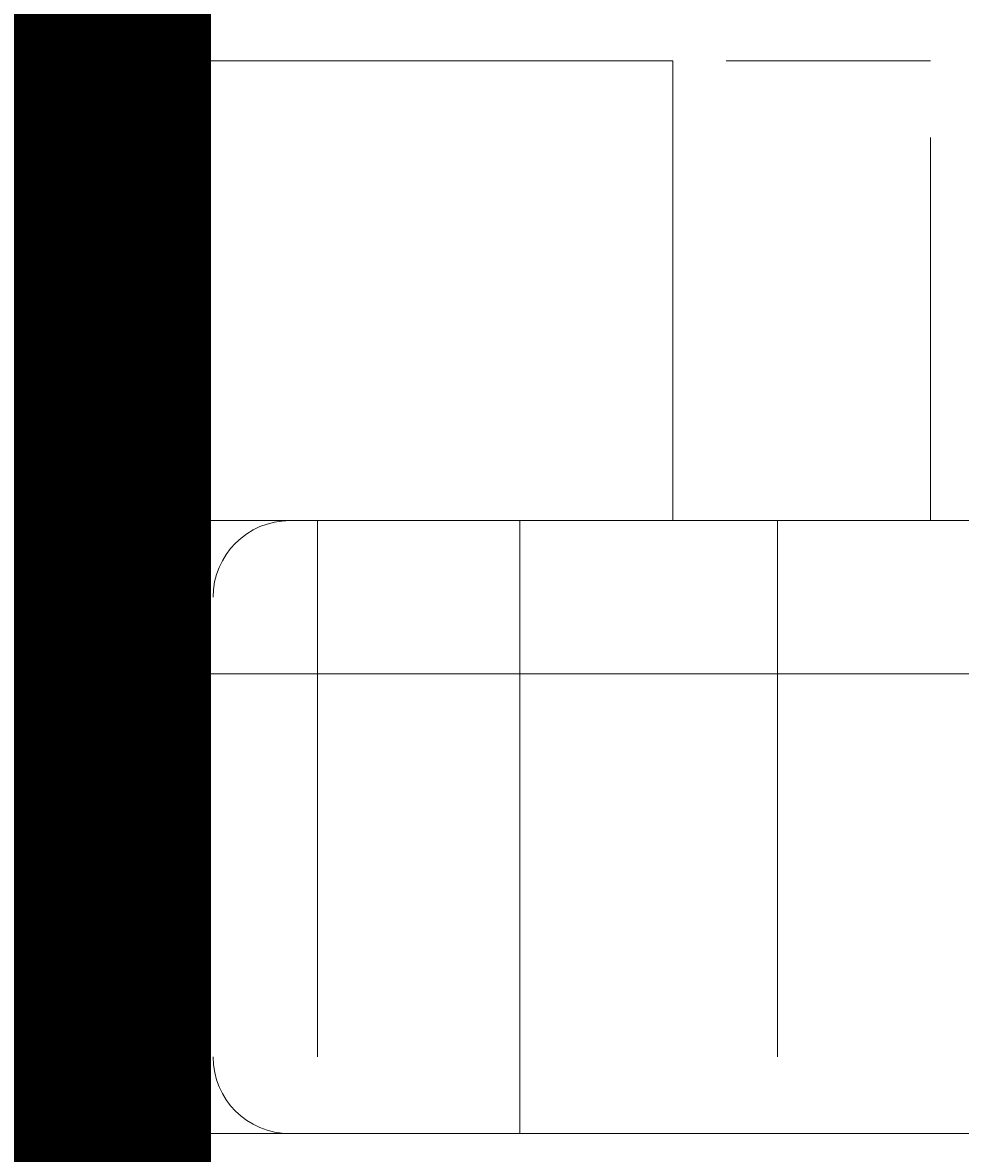
# Model space of a CAD drawing. Units: millimetres. Extents: x 9407 to 14078, y -12092 to -7219.
# Drawn here: x 11546 to 11572, y -9503 to -9472 of the extents above; entities that cross this region are included whole.
import ezdxf

# ---------------------------------------------------------------- set-up
doc = ezdxf.new("R2010")
doc.units = ezdxf.units.MM
doc.header["$MEASUREMENT"] = 0
for name, pattern in [('AI-Linetype-217', [56.444445, 10.583334, -17.638889, 10.583334, -17.638889]), ('AI-Linetype-221', [56.444445, 10.583334, -17.638889, 10.583334, -17.638889]), ('AI-Linetype-222', [56.444445, 10.583334, -17.638889, 10.583334, -17.638889]), ('AI-Linetype-224', [56.444445, 10.583334, -17.638889, 10.583334, -17.638889]), ('AI-Linetype-225', [56.444445, 10.583334, -17.638889, 10.583334, -17.638889]), ('AI-Linetype-240', [56.444445, 10.583334, -17.638889, 10.583334, -17.638889]), ('AI-Linetype-315', [56.444445, 10.583334, -17.638889, 10.583334, -17.638889]), ('AI-Linetype-317', [56.444445, 10.583334, -17.638889, 10.583334, -17.638889]), ('AI-Linetype-344', [56.444445, 10.583334, -17.638889, 10.583334, -17.638889]), ('AI-Linetype-345', [56.444445, 10.583334, -17.638889, 10.583334, -17.638889]), ('AI-Linetype-371', [56.444445, 10.583334, -17.638889, 10.583334, -17.638889]), ('AI-Linetype-372', [56.444445, 10.583334, -17.638889, 10.583334, -17.638889]), ('AI-Linetype-373', [56.444445, 10.583334, -17.638889, 10.583334, -17.638889]), ('AI-Linetype-374', [56.444445, 10.583334, -17.638889, 10.583334, -17.638889]), ('AI-Linetype-434', [56.444445, 10.583334, -17.638889, 10.583334, -17.638889]), ('AI-Linetype-438', [56.444445, 10.583334, -17.638889, 10.583334, -17.638889]), ('AI-Linetype-720', [56.444445, 10.583334, -17.638889, 10.583334, -17.638889]), ('AI-Linetype-740', [56.444445, 10.583334, -17.638889, 10.583334, -17.638889]), ('AI-Linetype-741', [56.444445, 10.583334, -17.638889, 10.583334, -17.638889]), ('AI-Linetype-756', [56.444445, 10.583334, -17.638889, 10.583334, -17.638889]), ('AI-Linetype-841', [56.444445, 10.583334, -17.638889, 10.583334, -17.638889]), ('AI-Linetype-848', [56.444445, 10.583334, -17.638889, 10.583334, -17.638889]), ('AI-Linetype-849', [56.444445, 10.583334, -17.638889, 10.583334, -17.638889]), ('AI-Linetype-851', [56.444445, 10.583334, -17.638889, 10.583334, -17.638889]), ('AI-Linetype-883', [56.444445, 10.583334, -17.638889, 10.583334, -17.638889])]:
    doc.linetypes.add(name, pattern=pattern)
doc.layers.add('Dimensions', color=7, linetype='Continuous', lineweight=0)
doc.layers.add('Layer 1', color=7, linetype='Continuous', lineweight=0)

# ---------------------------------------------------------------- blocks, each defined once
blk = doc.blocks.new('Block_1')
at = {"layer": 'Layer 1', "color": 18, "lineweight": 9, "true_color": 0x000000}
for p, q in [((11526.037, -9473.001), (11564.138, -9473.001)), ((11564.138, -9485.701), (11564.138, -9473.001)), ((11521.804, -9489.934), (11559.905, -9489.934)), ((11559.905, -9489.934), (11610.705, -9489.934)), ((11559.905, -9489.934), (11559.905, -9502.634)), ((11521.804, -9502.634), (11559.905, -9502.634)), ((11559.905, -9502.634), (11610.705, -9502.634))]:
    blk.add_line(p, q, dxfattribs=at)
for points in [[(11335.538, -9485.701), (11352.471, -9485.701), (11382.105, -9485.701), (11399.038, -9485.701), (11424.439, -9485.701), (11437.139, -9485.701), (11471.004, -9485.701), (11483.706, -9485.701), (11521.804, -9485.701), (11564.138, -9485.701), (11606.472, -9485.701), (11623.404, -9485.701), (11674.204, -9485.701), (11691.139, -9485.701), (11750.405, -9485.701), (11767.338, -9485.701), (11788.504, -9485.701)], [(11559.905, -9489.934), (11559.905, -9485.701), (11564.138, -9485.701)], [(11826.605, -9502.634), (11826.605, -9502.634), (11805.439, -9502.634), (11796.972, -9502.634), (11767.338, -9502.634), (11750.405, -9502.634), (11691.139, -9502.634), (11674.204, -9502.634), (11623.404, -9502.634), (11606.472, -9502.634), (11564.138, -9502.634), (11521.804, -9502.634), (11483.706, -9502.634), (11471.004, -9502.634), (11437.139, -9502.634), (11424.439, -9502.634), (11399.038, -9502.634), (11382.105, -9502.634), (11352.471, -9502.634), (11335.538, -9502.634)], [(11559.905, -9502.634), (11559.905, -9502.634), (11564.138, -9502.634)]]:
    blk.add_lwpolyline(points, dxfattribs=at)
blk = doc.blocks.new('Block_2')
at = {"layer": 'Layer 1', "color": 18, "linetype": 'AI-Linetype-434', "lineweight": 5, "true_color": 0x000000}
blk.add_line((11537.387, -9473.001), (11571.255, -9473.001), dxfattribs=at)
at = {"layer": 'Layer 1', "color": 18, "linetype": 'AI-Linetype-438', "lineweight": 5, "true_color": 0x000000}
blk.add_line((11571.255, -9485.701), (11571.255, -9473.001), dxfattribs=at)
at = {"layer": 'Layer 1', "color": 18, "linetype": 'AI-Linetype-221', "lineweight": 5, "true_color": 0x000000}
blk.add_line((11567.022, -9489.934), (11567.022, -9485.701), dxfattribs=at)
at = {"layer": 'Layer 1', "color": 18, "linetype": 'AI-Linetype-225', "lineweight": 5, "true_color": 0x000000}
blk.add_line((11490.823, -9489.934), (11554.322, -9489.934), dxfattribs=at)
at = {"layer": 'Layer 1', "color": 18, "linetype": 'AI-Linetype-224', "lineweight": 5, "true_color": 0x000000}
blk.add_line((11554.322, -9489.934), (11567.022, -9489.934), dxfattribs=at)
at = {"layer": 'Layer 1', "color": 18, "linetype": 'AI-Linetype-317', "lineweight": 5, "true_color": 0x000000}
blk.add_line((11554.322, -9489.934), (11554.322, -9502.634), dxfattribs=at)
at = {"layer": 'Layer 1', "color": 18, "linetype": 'AI-Linetype-222', "lineweight": 5, "true_color": 0x000000}
blk.add_line((11567.022, -9489.934), (11588.187, -9489.934), dxfattribs=at)
at = {"layer": 'Layer 1', "color": 18, "linetype": 'AI-Linetype-315', "lineweight": 5, "true_color": 0x000000}
blk.add_line((11567.022, -9489.934), (11567.022, -9502.634), dxfattribs=at)
at = {"layer": 'Layer 1', "color": 18, "linetype": 'AI-Linetype-372', "lineweight": 5, "true_color": 0x000000}
blk.add_line((11490.823, -9502.634), (11554.322, -9502.634), dxfattribs=at)
at = {"layer": 'Layer 1', "color": 18, "linetype": 'AI-Linetype-374', "lineweight": 5, "true_color": 0x000000}
blk.add_line((11554.322, -9502.634), (11567.022, -9502.634), dxfattribs=at)
at = {"layer": 'Layer 1', "color": 18, "linetype": 'AI-Linetype-344', "lineweight": 5, "true_color": 0x000000}
blk.add_line((11567.022, -9502.634), (11596.656, -9502.634), dxfattribs=at)
at = {"layer": 'Layer 1', "color": 18, "linetype": 'AI-Linetype-373', "lineweight": 5, "true_color": 0x000000}
blk.add_line((11567.022, -9502.634), (11567.022, -9502.634), dxfattribs=at)
at = {"layer": 'Layer 1', "color": 18, "linetype": 'AI-Linetype-217', "lineweight": 5, "true_color": 0x000000}
blk.add_lwpolyline([(11135.222, -9485.701), (11152.155, -9485.701), (11181.789, -9485.701), (11198.722, -9485.701), (11224.123, -9485.701), (11236.822, -9485.701), (11270.687, -9485.701), (11283.389, -9485.701), (11321.488, -9485.701), (11363.821, -9485.701), (11406.155, -9485.701), (11423.088, -9485.701), (11473.888, -9485.701), (11490.823, -9485.701), (11550.089, -9485.701), (11567.022, -9485.701), (11588.187, -9485.701)], dxfattribs=at)
at = {"layer": 'Layer 1', "color": 18, "linetype": 'AI-Linetype-240', "lineweight": 5, "true_color": 0x000000}
blk.add_lwpolyline([(11554.322, -9489.934), (11554.322, -9485.701), (11550.089, -9485.701)], dxfattribs=at)
at = {"layer": 'Layer 1', "color": 18, "linetype": 'AI-Linetype-345', "lineweight": 5, "true_color": 0x000000}
blk.add_lwpolyline([(11626.288, -9502.634), (11626.288, -9502.634), (11605.122, -9502.634), (11596.656, -9502.634), (11567.022, -9502.634), (11550.089, -9502.634), (11490.823, -9502.634), (11473.888, -9502.634), (11423.088, -9502.634), (11406.155, -9502.634), (11363.821, -9502.634), (11321.488, -9502.634), (11283.389, -9502.634), (11270.687, -9502.634), (11236.822, -9502.634), (11224.123, -9502.634), (11198.722, -9502.634), (11181.789, -9502.634), (11152.155, -9502.634), (11135.222, -9502.634)], dxfattribs=at)
at = {"layer": 'Layer 1', "color": 18, "linetype": 'AI-Linetype-371', "lineweight": 5, "true_color": 0x000000}
blk.add_lwpolyline([(11554.322, -9502.634), (11554.322, -9502.634), (11550.089, -9502.634)], dxfattribs=at)
blk = doc.blocks.new('Block_3')
at = {"layer": 'Layer 1', "color": 18, "linetype": 'AI-Linetype-741', "lineweight": 5, "true_color": 0x000000}
blk.add_line((11534.507, -9489.934), (11547.206, -9489.934), dxfattribs=at)
at = {"layer": 'Layer 1', "color": 18, "linetype": 'AI-Linetype-740', "lineweight": 5, "true_color": 0x000000}
blk.add_line((11547.206, -9489.934), (11581.074, -9489.934), dxfattribs=at)
at = {"layer": 'Layer 1', "color": 18, "linetype": 'AI-Linetype-841', "lineweight": 5, "true_color": 0x000000}
blk.add_line((11547.206, -9502.634), (11547.206, -9489.934), dxfattribs=at)
at = {"layer": 'Layer 1', "color": 18, "linetype": 'AI-Linetype-849', "lineweight": 5, "true_color": 0x000000}
blk.add_line((11534.507, -9502.634), (11547.206, -9502.634), dxfattribs=at)
at = {"layer": 'Layer 1', "color": 18, "linetype": 'AI-Linetype-851', "lineweight": 5, "true_color": 0x000000}
blk.add_line((11547.206, -9502.634), (11581.074, -9502.634), dxfattribs=at)
at = {"layer": 'Layer 1', "color": 18, "linetype": 'AI-Linetype-720', "lineweight": 5, "true_color": 0x000000}
blk.add_lwpolyline([(11534.507, -9485.701), (11551.439, -9485.701), (11581.074, -9485.701), (11598.006, -9485.701), (11623.407, -9485.701), (11636.107, -9485.701), (11669.972, -9485.701), (11682.674, -9485.701), (11720.772, -9485.701), (11763.106, -9485.701), (11805.44, -9485.701), (11822.372, -9485.701), (11873.173, -9485.701), (11890.107, -9485.701), (11949.374, -9485.701), (11966.306, -9485.701), (11987.472, -9485.701)], dxfattribs=at)
at = {"layer": 'Layer 1', "color": 18, "linetype": 'AI-Linetype-848', "lineweight": 5, "true_color": 0x000000}
blk.add_lwpolyline([(12025.573, -9502.634), (12025.573, -9502.634), (12004.407, -9502.634), (11995.941, -9502.634), (11966.306, -9502.634), (11949.374, -9502.634), (11890.107, -9502.634), (11873.173, -9502.634), (11822.372, -9502.634), (11805.44, -9502.634), (11763.106, -9502.634), (11720.772, -9502.634), (11682.674, -9502.634), (11669.972, -9502.634), (11636.107, -9502.634), (11623.407, -9502.634), (11598.006, -9502.634), (11581.074, -9502.634), (11551.439, -9502.634), (11534.507, -9502.634)], dxfattribs=at)
at = {"layer": 'Layer 1', "color": 18, "linetype": 'AI-Linetype-756', "lineweight": 5, "true_color": 0x000000}
blk.add_open_spline([(11553.556, -9485.701), (11552.387, -9485.701), (11551.437, -9486.649), (11551.437, -9487.817)], degree=3, dxfattribs=at)
at = {"layer": 'Layer 1', "color": 18, "linetype": 'AI-Linetype-883', "lineweight": 5, "true_color": 0x000000}
blk.add_open_spline([(11551.439, -9500.517), (11551.439, -9501.686), (11552.387, -9502.633), (11553.556, -9502.633)], degree=3, dxfattribs=at)
blk = doc.blocks.new('Block_0')
at = {"layer": 'Layer 1'}
for name in ['Block_2', 'Block_1', 'Block_3']:
    blk.add_blockref(name, (0, 0), dxfattribs=at)

msp = doc.modelspace()

# ---------------------------------------------------------------- linework, layer by layer
at = {"layer": 'Layer 1', "color": 240, "lineweight": 9, "true_color": 0xec1c24}
msp.add_open_spline([(12283.695, -10864.898), (12283.695, -10864.898), (11133.695, -10864.898), (11133.695, -10864.898), (10583.695, -10864.898), (10133.695, -10414.898), (10133.695, -9864.898), (10133.695, -9864.898), (10133.695, -9458.898), (10133.695, -9458.898), (10133.695, -8908.898), (10583.695, -8458.898), (11133.695, -8458.898), (11133.695, -8458.898), (12283.695, -8458.898), (12283.695, -8458.898), (12833.695, -8458.898), (13283.695, -8908.898), (13283.695, -9458.898), (13283.695, -9458.898), (13283.695, -9864.898), (13283.695, -9864.898), (13283.695, -10414.898), (12833.695, -10864.898), (12283.695, -10864.898)], degree=3, knots=[0, 0, 0, 0, 1, 1, 1, 2, 2, 2, 3, 3, 3, 4, 4, 4, 5, 5, 5, 6, 6, 6, 7, 7, 7, 8, 8, 8, 8], dxfattribs=at)

# ---------------------------------------------------------------- block references
at = {"layer": 'Layer 1'}
msp.add_blockref('Block_0', (0, 0), dxfattribs=at)

# ---------------------------------------------------------------- texts
at = {"layer": 'Dimensions', "insert": (11023.055, -10205.993), "char_height": 0.2, "attachment_point": 7}
msp.add_mtext('\\C154;\\c11164928;\\FGotham Narrow Book|b0|i0|c1;\\H174.836667;\\W1.000000;FHOF - 600', dxfattribs=at)

doc.saveas('drawing.dxf')
